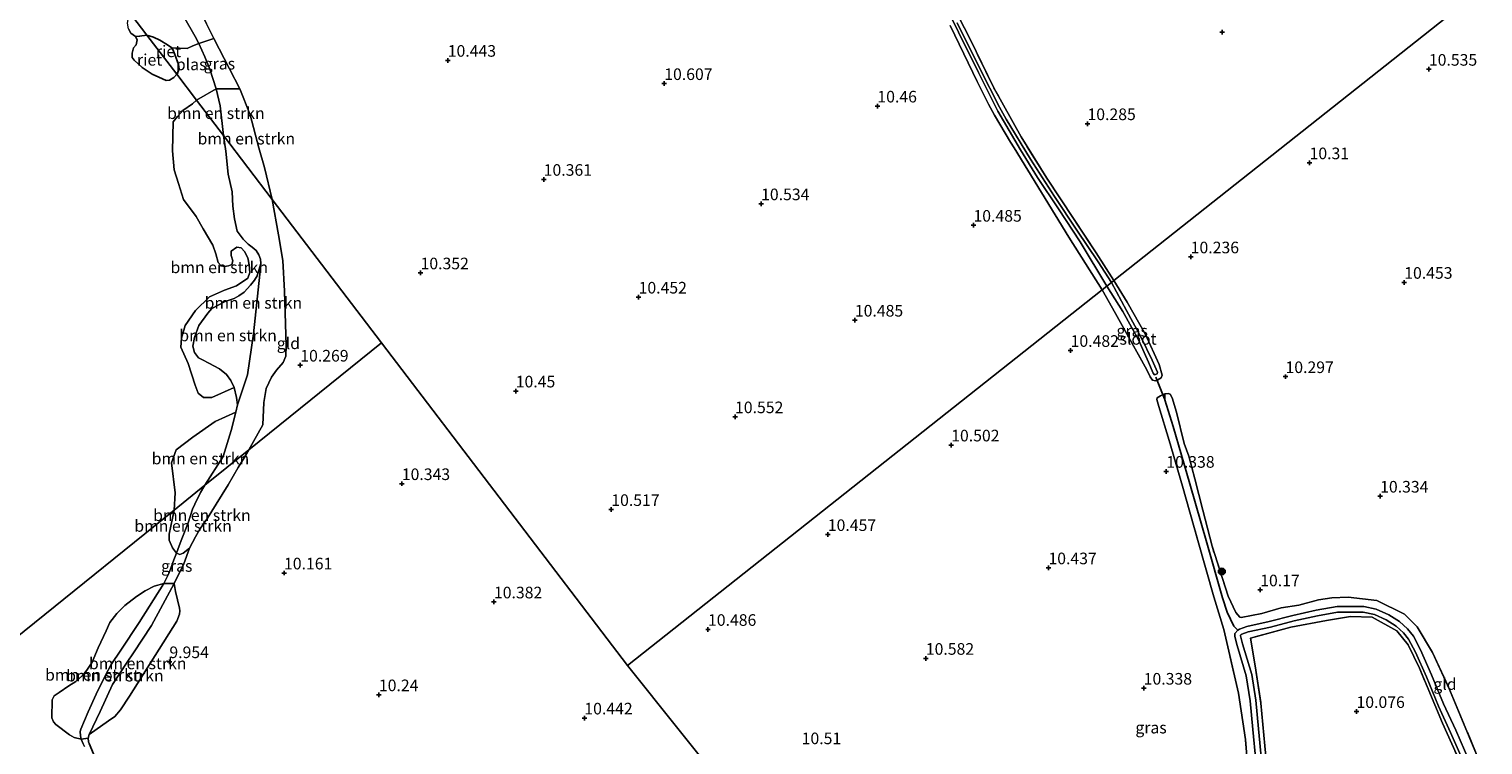
# Model space of a CAD drawing. Units: metres. Extents: x 189997 to 200006, y 437498 to 443753.
# Drawn here: x 193789 to 194102, y 437926 to 438080 of the extents above; entities that cross this region are included whole.
import ezdxf
from ezdxf.enums import TextEntityAlignment as Align

# ---------------------------------------------------------------- set-up
doc = ezdxf.new("R2010")
doc.units = ezdxf.units.M
doc.linetypes.add('IE-TERREINAFSCHEIDING', pattern=[10, 8, -2])
doc.layers.get('0').update_dxf_attribs({"lineweight": 25})
for name, color, linetype, lineweight in [('B-ME-GR-BOMENSTRUIKEN-GV-B6', 93, 'Continuous', 18), ('B-ME-GR-BOOM-S-B1', 93, 'Continuous', 18), ('B-ME-GW-KRUINLIJN-L-B1', 93, 'Continuous', 18), ('B-ME-GW-TEENLIJN-L-B1', 93, 'Continuous', 18), ('B-ME-IE-GRASLAND-GV-B6', 93, 'Continuous', 18), ('B-ME-IE-GRONDWERKLIJN-GROND_INGERICHT-GV-B6', 253, 'Continuous', 18), ('B-ME-IE-HULPGEOMETRIE-L-B1', 53, 'Continuous', 18), ('B-ME-IE-TERREINAFSCHEIDING-RASTERHEKWERK-L-B1', 8, 'IE-TERREINAFSCHEIDING', 18), ('B-ME-OG-WATER-GV-B6', 153, 'Continuous', 18)]:
    doc.layers.add(name, color=color, linetype=linetype, lineweight=lineweight)
for name, color, linetype in [('B-ME-GW-HOOGTEPUNT-S-B1', 10, 'Continuous'), ('B-ME-GW-INSTEEKWATERGANG-L-B1', 10, 'Continuous'), ('B-ME-GW-WATERGANG-GREPPEL-L-B1', 10, 'Continuous'), ('B-ME-IE-RIET-GV-B6', 10, 'Continuous'), ('B-ME-KW-DUIKER-L-B1', 10, 'Continuous')]:
    doc.layers.add(name, color=color, linetype=linetype)
doc.styles.add('NLCS-ISO', font='NLCS-ISO.TTF')

# ---------------------------------------------------------------- blocks, each defined once
blk = doc.blocks.new('hoogtepunt')
for p, q in [((-0.5, 0), (0.5, 0)), ((0, 0.5), (0, -0.5))]:
    blk.add_line(p, q)
blk = doc.blocks.new('boom')
h = blk.add_hatch(color=256)
edge = h.paths.add_edge_path()
edge.add_arc((0, 0), 0.75, 0, 360)
blk.add_circle((0, 0), 0.75)

msp = doc.modelspace()

# ---------------------------------------------------------------- linework, layer by layer
at = {"layer": 'B-ME-GR-BOMENSTRUIKEN-GV-B6'}
for points in [[(193828.372, 438077.787, 9.945), (193825.149, 438076.704, 9.275), (193824.332, 438078.197, 9.275), (193816.786, 438091.399, 9.275), (193813.482, 438096.961, 9.275), (193816.716, 438099.956, 10.021), (193818.522, 438097.17, 9.965), (193822.043, 438091.04, 9.943), (193824.488, 438085.96, 9.849), (193826.82, 438080.93, 9.926), (193828.372, 438077.787, 9.945)], [(193825.149, 438076.704, 9.275), (193823.841, 438076.205, 9.275), (193822.602, 438075.62, 9.275), (193819.315, 438075.789, 9.275), (193818.357, 438076.435, 9.275), (193816.764, 438077.419, 9.275), (193815.373, 438078.069, 9.275), (193813.924, 438078.527, 9.275), (193805.37, 438089.749, 9.275), (193810.197, 438093.99, 9.275), (193813.482, 438096.961, 9.275), (193816.786, 438091.399, 9.275), (193824.332, 438078.197, 9.275), (193825.149, 438076.704, 9.275)], [(193813.924, 438078.527, 9.275), (193812.38, 438078.261, 9.275), (193811.471, 438078.185, 9.275), (193810.469, 438078.914, 9.275), (193809.97, 438079.852, 9.275), (193809.793, 438081.055, 9.275), (193810.027, 438082.661, 9.275), (193809.246, 438084.495, 9.275), (193808.691, 438084.971, 9.275), (193807.58, 438085.236, 9.275), (193806.193, 438086.189, 9.275), (193805.07, 438087.559, 9.275), (193805.055, 438088.894, 9.275), (193805.37, 438089.749, 9.275), (193813.924, 438078.527, 9.275)], [(193830.441, 438056.859, 9.275), (193830.942, 438053.494, 9.275), (193831.489, 438048.538, 9.275), (193832.301, 438044.744, 9.275), (193832.443, 438041.685, 9.275), (193832.835, 438038.898, 9.275), (193833.388, 438036.244, 9.275), (193834.665, 438034.52, 9.275), (193835.787, 438033.48, 9.275), (193836.652, 438032.837, 9.275), (193837.469, 438032.088, 9.275), (193838.043, 438031.139, 9.275), (193838.396, 438030.213, 9.275), (193838.489, 438029.276, 9.275), (193837.671, 438026.646, 9.275), (193837.167, 438025.691, 9.275), (193836.279, 438024.625, 9.275), (193834.897, 438023.086, 9.275), (193833.744, 438022.345, 9.275), (193832.753, 438021.736, 9.275), (193830.788, 438021.074, 9.275), (193827.958, 438019.568, 9.275), (193827.044, 438018.616, 9.275), (193825.103, 438015.942, 9.275), (193824.176, 438013.354, 9.275), (193823.878, 438011.484, 9.275), (193824.23, 438010.146, 9.275), (193825.045, 438008.985, 9.275), (193825.893, 438008.529, 9.275), (193827.276, 438007.833, 9.275), (193829.607, 438006.559, 9.275), (193831.127, 438005.366, 9.275), (193832.002, 438004.05, 9.275), (193832.714, 438002.602, 9.275), (193827.905, 438000.4, 9.275), (193826.125, 438000.44, 9.275), (193824.982, 438001.377, 9.275), (193824.329, 438003.089, 9.275), (193822.871, 438007.764, 9.275), (193821.231, 438011.25, 9.275), (193821.368, 438013.237, 9.275), (193822.177, 438015.967, 9.275), (193824.429, 438019.166, 9.275), (193827.403, 438022.144, 9.275), (193830.633, 438023.572, 9.275), (193833.255, 438024.502, 9.275), (193835.721, 438026.117, 9.275), (193836.107, 438027.38, 9.275), (193836.007, 438028.99, 9.275), (193835.711, 438030.507, 9.275), (193834.951, 438031.848, 9.275), (193834.254, 438032.698, 9.275), (193833.297, 438032.793, 9.275), (193832.097, 438031.945, 9.275), (193832.116, 438031.013, 9.275), (193832.448, 438029.864, 9.275), (193832.261, 438029.102, 9.275), (193831.561, 438028.799, 9.275), (193830.688, 438028.625, 9.275), (193829.925, 438028.813, 9.275), (193829.328, 438029.542, 9.275), (193828.777, 438031.346, 9.275), (193828.126, 438033.23, 9.275), (193826.058, 438036.785, 9.275), (193824.578, 438039.413, 9.275), (193821.834, 438043.092, 9.275), (193820.768, 438046.53, 9.275), (193819.805, 438049.514, 9.275), (193819.465, 438053.546, 9.275), (193819.571, 438059.83, 9.275), (193820.526, 438060.973, 9.275), (193821.718, 438062.265, 9.275), (193823.741, 438063.697, 9.275), (193824.608, 438064.51, 9.275), (193830.441, 438056.859, 9.275)], [(193830.441, 438056.859, 9.275), (193824.608, 438064.51, 9.275), (193828.852, 438066.924, 9.275), (193829.699, 438063.274, 9.275), (193830.441, 438056.859, 9.275)], [(193840.918, 438043.115, 10.142), (193830.441, 438056.859, 9.275), (193829.699, 438063.274, 9.275), (193828.852, 438066.924, 9.275), (193834.002, 438066.925, 9.926), (193836.202, 438061.358, 9.937), (193838.048, 438054.214, 9.954), (193839.282, 438050.002, 9.976), (193840.918, 438043.115, 10.142)], [(193840.918, 438043.115, 10.142), (193842.302, 438035.465, 10.152), (193843.218, 438029.939, 10.124), (193843.589, 438023.303, 10.221), (193843.937, 438011.6, 10.298), (193843.918, 438009.337, 10.298), (193843.301, 438007.957, 10.288), (193841.902, 438006.311, 10.288), (193840.788, 438004.775, 10.288), (193839.655, 438002.348, 10.288), (193839.148, 437999.31, 10.288), (193838.947, 437994.525, 10.24), (193835.908, 437989.129, 10.129), (193826.442, 437981.502, 9.275), (193830.386, 437987.698, 9.275), (193832.137, 437993.307, 9.275), (193833.101, 437997.235, 9.275), (193833.495, 437998.838, 9.275), (193835.616, 438005.314, 9.472), (193836.897, 438014.154, 9.426), (193838.256, 438027.024, 9.358), (193838.489, 438029.276, 9.275), (193838.396, 438030.213, 9.275), (193838.043, 438031.139, 9.275), (193837.469, 438032.088, 9.275), (193836.652, 438032.837, 9.275), (193835.787, 438033.48, 9.275), (193834.665, 438034.52, 9.275), (193833.388, 438036.244, 9.275), (193832.835, 438038.898, 9.275), (193832.443, 438041.685, 9.275), (193832.301, 438044.744, 9.275), (193831.489, 438048.538, 9.275), (193830.942, 438053.494, 9.275), (193830.441, 438056.859, 9.275), (193840.918, 438043.115, 10.142)], [(193833.495, 437998.838, 9.275), (193833.28, 438000.423, 9.275), (193832.714, 438002.602, 9.275), (193832.002, 438004.05, 9.275), (193831.127, 438005.366, 9.275), (193829.607, 438006.559, 9.275), (193827.276, 438007.833, 9.275), (193825.893, 438008.529, 9.275), (193825.045, 438008.985, 9.275), (193824.23, 438010.146, 9.275), (193823.878, 438011.484, 9.275), (193824.176, 438013.354, 9.275), (193825.103, 438015.942, 9.275), (193827.044, 438018.616, 9.275), (193827.958, 438019.568, 9.275), (193830.788, 438021.074, 9.275), (193832.753, 438021.736, 9.275), (193833.744, 438022.345, 9.275), (193834.897, 438023.086, 9.275), (193836.279, 438024.625, 9.275), (193837.167, 438025.691, 9.275), (193837.671, 438026.646, 9.275), (193838.489, 438029.276, 9.275), (193838.256, 438027.024, 9.358), (193836.897, 438014.154, 9.426), (193835.616, 438005.314, 9.472), (193833.495, 437998.838, 9.275)], [(193826.442, 437981.502, 9.275), (193819.797, 437976.148, 9.275), (193820.004, 437979.849, 9.275), (193819.245, 437986.365, 9.275), (193820.218, 437989.104, 9.275), (193823.87, 437991.9, 9.275), (193828.681, 437995.279, 9.275), (193833.101, 437997.235, 9.275), (193832.137, 437993.307, 9.275), (193830.386, 437987.698, 9.275), (193826.442, 437981.502, 9.275)], [(193823.143, 437967.92, 9.947), (193821.743, 437966.851, 9.766), (193821.038, 437966.587, 9.566), (193820.357, 437966.901, 9.275), (193820.895, 437968.421, 9.275), (193821.445, 437969.925, 9.275), (193822.87, 437973.406, 9.275), (193823.766, 437976.319, 9.275), (193824.259, 437977.423, 9.275), (193825.499, 437979.909, 9.275), (193826.442, 437981.502, 9.275), (193835.908, 437989.129, 10.129), (193834.874, 437987.405, 10.116), (193833.633, 437985.338, 10.1), (193831.469, 437981.602, 10.072), (193828.902, 437977.399, 10.017), (193826.976, 437974.423, 10.028), (193825.349, 437972.044, 10.022), (193824.391, 437970.419, 9.923), (193823.143, 437967.92, 9.947)], [(193820.357, 437966.901, 9.275), (193819.446, 437968.028, 9.275), (193818.76, 437969.664, 9.275), (193818.746, 437970.994, 9.275), (193819.797, 437976.148, 9.275), (193826.442, 437981.502, 9.275), (193825.499, 437979.909, 9.275), (193824.259, 437977.423, 9.275), (193823.766, 437976.319, 9.275), (193822.87, 437973.406, 9.275), (193821.445, 437969.925, 9.275), (193820.895, 437968.421, 9.275), (193820.357, 437966.901, 9.275)], [(193799.787, 437926.793, 9.275), (193798.264, 437927.111, 9.275), (193797.235, 437927.687, 9.275), (193794.284, 437929.947, 9.275), (193793.802, 437930.543, 9.275), (193793.422, 437931.362, 9.275), (193793.524, 437935.244, 9.275), (193793.93, 437936.135, 9.275), (193795.021, 437936.875, 9.275), (193797.117, 437938.287, 9.275), (193798.617, 437939.217, 9.275), (193800.081, 437940.54, 9.275), (193800.982, 437941.69, 9.275), (193802.171, 437943.354, 9.275), (193803.438, 437946.489, 9.275), (193805.148, 437950.122, 9.275), (193805.96, 437951.904, 9.275), (193807.49, 437953.843, 9.275), (193809.157, 437955.612, 9.275), (193811.695, 437957.521, 9.275), (193813.536, 437958.727, 9.275), (193815.515, 437959.762, 9.275), (193817.603, 437960.306, 9.275), (193812.306, 437951.949, 9.275), (193808.353, 437946.001, 9.275), (193806.266, 437942.903, 9.275), (193805.007, 437940.614, 9.275), (193803.044, 437936.487, 9.275), (193801.312, 437932.686, 9.275), (193799.699, 437928.912, 9.275), (193799.53, 437928.422, 9.275), (193799.663, 437927.47, 9.275), (193799.787, 437926.793, 9.275)], [(193819.788, 437960.301, 9.977), (193814.935, 437951.282, 10.006), (193811.048, 437945.374, 10.011), (193809.66, 437943.401, 10.033), (193806.518, 437938.592, 9.945), (193803.855, 437932.75, 9.951), (193801.481, 437927.78, 9.857), (193801.321, 437927.012, 9.846), (193799.787, 437926.793, 9.275), (193799.663, 437927.47, 9.275), (193799.53, 437928.422, 9.275), (193799.699, 437928.912, 9.275), (193801.312, 437932.686, 9.275), (193803.044, 437936.487, 9.275), (193805.007, 437940.614, 9.275), (193806.266, 437942.903, 9.275), (193808.353, 437946.001, 9.275), (193812.306, 437951.949, 9.275), (193817.603, 437960.306, 9.275), (193819.788, 437960.301, 9.977)], [(193801.481, 437927.78, 9.857), (193803.855, 437932.75, 9.951), (193806.518, 437938.592, 9.945), (193809.66, 437943.401, 10.033), (193811.048, 437945.374, 10.011), (193814.935, 437951.282, 10.006), (193819.788, 437960.301, 9.977), (193820.091, 437958.616, 9.953), (193820.948, 437955.011, 9.992), (193821.026, 437954.452, 9.987), (193820.946, 437953.703, 9.987), (193820.409, 437952.21, 9.982), (193810.182, 437936.042, 9.938), (193808.29, 437933.144, 9.919), (193807.064, 437931.655, 9.924), (193805.654, 437930.703, 9.987), (193801.481, 437927.78, 9.857)]]:
    msp.add_polyline3d(points, dxfattribs=at)
at = {"layer": 'B-ME-GW-INSTEEKWATERGANG-L-B1'}
msp.add_polyline3d([(193802.449, 437923.593, 9.873), (193801.504, 437925.823, 9.833)], dxfattribs=at)
at = {"layer": 'B-ME-GW-KRUINLIJN-L-B1'}
for p, q in [((193843.589, 438023.303, 10.221), (193843.218, 438029.939, 10.124)), ((193835.908, 437989.129, 10.129), (193838.947, 437994.525, 10.24))]:
    msp.add_line(p, q, dxfattribs=at)
for points in [[(193840.918, 438043.115, 10.142), (193839.282, 438050.002, 9.976), (193838.048, 438054.214, 9.954), (193836.202, 438061.358, 9.937), (193834.002, 438066.925, 9.926), (193831.721, 438071.281, 9.965), (193828.372, 438077.787, 9.945), (193826.82, 438080.93, 9.926), (193824.488, 438085.96, 9.849), (193822.043, 438091.04, 9.943), (193818.522, 438097.17, 9.965), (193816.716, 438099.956, 10.021), (193811.968, 438107.304, 10.135), (193810.274, 438109.944, 10.148), (193805.971, 438115.72, 10.092), (193802.861, 438119.253, 10.07), (193797.535, 438123.833, 10.009), (193795.338, 438125.466, 9.976), (193789.639, 438128.667, 9.932), (193781.351, 438133.477, 10.007), (193771.796, 438138.713, 10.065), (193766.076, 438141.297, 10.209)], [(193843.218, 438029.939, 10.124), (193842.302, 438035.465, 10.152), (193840.918, 438043.115, 10.142)], [(193838.947, 437994.525, 10.24), (193839.148, 437999.31, 10.288), (193839.655, 438002.348, 10.288), (193840.788, 438004.775, 10.288), (193841.902, 438006.311, 10.288), (193843.301, 438007.957, 10.288), (193843.918, 438009.337, 10.298), (193843.937, 438011.6, 10.298), (193843.589, 438023.303, 10.221)], [(193801.504, 437925.823, 9.833), (193801.351, 437926.184, 9.829), (193801.321, 437927.012, 9.846), (193801.481, 437927.78, 9.857), (193803.855, 437932.75, 9.951), (193806.518, 437938.592, 9.945), (193809.66, 437943.401, 10.033), (193811.048, 437945.374, 10.011), (193814.935, 437951.282, 10.006), (193819.788, 437960.301, 9.977), (193821.883, 437964.56, 9.984), (193823.143, 437967.92, 9.947), (193824.391, 437970.419, 9.923), (193825.349, 437972.044, 10.022), (193826.976, 437974.423, 10.028), (193828.902, 437977.399, 10.017), (193831.469, 437981.602, 10.072), (193833.633, 437985.338, 10.1), (193834.874, 437987.405, 10.116), (193835.908, 437989.129, 10.129)]]:
    msp.add_polyline3d(points, dxfattribs=at)
at = {"layer": 'B-ME-GW-TEENLIJN-L-B1'}
msp.add_polyline3d([(193838.489, 438029.276, 9.275), (193838.256, 438027.024, 9.358), (193836.897, 438014.154, 9.426), (193835.616, 438005.314, 9.472), (193833.495, 437998.838, 9.275)], dxfattribs=at)
at = {"layer": 'B-ME-GW-WATERGANG-GREPPEL-L-B1'}
msp.add_polyline3d([(194033.288, 437999.948, 9.964), (194035.14, 437994.197, 9.857), (194038.685, 437981.783, 9.709), (194042.377, 437969.104, 9.804), (194045.756, 437957.25, 9.756), (194046.73, 437954.181, 9.732), (194048.166, 437951.117, 9.346), (194049.053, 437950.307, 9.293)], dxfattribs=at)
at = {"layer": 'B-ME-IE-GRASLAND-GV-B6'}
for points in [[(193984.637, 438087.886, 9.923), (193988.82, 438079.139, 9.978), (193993.164, 438070.457, 9.945), (193997.342, 438062.14, 9.973), (194002.183, 438053.809, 9.918), (194005.886, 438047.838, 9.923), (194010.387, 438041.099, 10), (194015.089, 438033.953, 9.978), (194020.82, 438024.425, 9.978), (194019.805, 438023.621, 10.557), (194012.599, 438034.969, 10.508), (194000.819, 438054.237, 10.339), (194000.051, 438055.444, 10.342), (193996.61, 438061.278, 10.353), (193995.315, 438063.653, 10.386), (193992.893, 438068.544, 10.436), (193990.008, 438074.49, 10.431), (193987.016, 438080.561, 10.447)], [(193986.293, 438087.608, 10.238), (193991.357, 438077.652, 10.271), (193996.497, 438067.182, 10.227), (194002.33, 438056.578, 10.227), (194007.871, 438047.679, 10.243), (194013.622, 438038.959, 10.282), (194018.54, 438031.559, 10.238), (194022.339, 438025.627, 10.287), (194021.814, 438025.212, 9.978), (194018.935, 438029.635, 9.923), (194014.326, 438036.501, 9.962), (194009.551, 438043.732, 9.945), (194004.331, 438051.743, 9.874), (193999.125, 438060.417, 9.929), (193997.688, 438062.959, 9.962), (193993.473, 438071.318, 9.989), (193988.559, 438081.182, 9.995)], [(193834.002, 438066.925, 9.926), (193828.852, 438066.924, 9.275), (193827.508, 438071.176, 9.275), (193826.431, 438073.8, 9.275), (193825.149, 438076.704, 9.275), (193828.372, 438077.787, 9.945), (193831.721, 438071.281, 9.965), (193834.002, 438066.925, 9.926)], [(194029.411, 438006.38, 10.391), (194022.679, 438018.505, 10.511), (194019.805, 438023.621, 10.557), (194020.82, 438024.425, 9.978), (194024.297, 438018.962, 9.901), (194027.636, 438012.836, 9.877), (194029.82, 438008.067, 9.853), (194030.803, 438005.628, 9.883), (194031.072, 438005.311, 9.895), (194031.33, 438005.375, 9.895), (194031.679, 438005.515, 9.883), (194031.751, 438005.889, 9.889), (194030.569, 438008.47, 9.824), (194028.185, 438013.381, 9.818), (194025.032, 438019.197, 9.782), (194021.814, 438025.212, 9.978), (194022.339, 438025.627, 10.287), (194025.219, 438020.949, 10.213), (194029.166, 438014.016, 10.255), (194032.098, 438007.543, 10.237), (194032.753, 438005.215, 10.272), (194032.538, 438004.643, 10.267), (194031.828, 438004.195, 10.272), (194031.305, 438003.984, 10.296), (194030.687, 438004.16, 10.314), (194030.155, 438004.878, 10.344), (194029.411, 438006.38, 10.391)], [(194051.375, 437918.702, 10.412), (194050.683, 437926.68, 10.465), (194049.206, 437936.665, 10.478), (194046.059, 437950.45, 10.457), (194043.847, 437957.496, 10.44), (194040.404, 437969.608, 10.369), (194037.14, 437981.326, 10.345), (194034.229, 437991.163, 10.428), (194031.998, 437998.46, 10.488), (194031.617, 438000.007, 10.44), (194031.689, 438000.38, 10.428), (194032.354, 438000.789, 10.369), (194033.315, 438001.217, 10.363), (194033.288, 437999.948, 9.964)], [(194098.859, 437922.258, 9.293), (194096.006, 437928.713, 9.293), (194093.385, 437934.368, 9.293), (194090.804, 437940.678, 9.293), (194088.431, 437946.059, 9.293), (194086.868, 437948.983, 9.293), (194085.614, 437950.54, 9.293), (194083.895, 437952.138, 9.293), (194081.59, 437953.596, 9.293), (194078.885, 437954.789, 9.293), (194076.164, 437955.353, 9.293), (194073.821, 437955.4, 9.293), (194070.428, 437955.375, 9.293), (194065.958, 437954.585, 9.293), (194060.903, 437953.463, 9.293), (194055.778, 437952.139, 9.293), (194050.955, 437951.054, 9.293), (194049.381, 437950.514, 9.293), (194049.053, 437950.307, 9.293), (194048.166, 437951.117, 9.346), (194046.73, 437954.181, 9.732), (194045.756, 437957.25, 9.756), (194042.377, 437969.104, 9.804), (194038.685, 437981.783, 9.709), (194035.14, 437994.197, 9.857), (194033.288, 437999.948, 9.964), (194033.315, 438001.217, 10.363), (194034.037, 438001.285, 10.369), (194034.487, 438001.122, 10.369), (194034.889, 438000.374, 10.369), (194035.818, 437997.267, 10.321), (194037.459, 437990.481, 10.446), (194038.459, 437987.747, 10.375), (194039.793, 437982.88, 10.185), (194041.524, 437976.171, 10.381), (194043.503, 437968.347, 10.268), (194046.971, 437957.581, 10.357), (194048.625, 437954.078, 10.399), (194049.471, 437953.084, 10.434), (194049.76, 437953.018, 10.428), (194054.206, 437953.838, 10.393), (194058.389, 437955.058, 10.262), (194062.184, 437955.636, 10.072), (194066.406, 437956.81, 9.953), (194069.305, 437957.25, 10.084), (194072.829, 437957.406, 10.113), (194079.014, 437956.678, 10.219), (194084.938, 437953.758, 10.26), (194087.686, 437950.968, 10.223), (194090.962, 437945.449, 10.141), (194094.676, 437937.497, 10.219), (194101.197, 437921.793, 9.99)], [(194033.288, 437999.948, 9.964), (194035.14, 437994.197, 9.857), (194038.685, 437981.783, 9.709), (194042.377, 437969.104, 9.804), (194045.756, 437957.25, 9.756), (194046.73, 437954.181, 9.732), (194048.166, 437951.117, 9.346), (194049.053, 437950.307, 9.293), (194048.366, 437949.564, 9.293), (194048.381, 437948.885, 9.293), (194048.892, 437946.965, 9.293), (194050.873, 437940.462, 9.293), (194051.687, 437935.038, 9.293), (194052.272, 437928.905, 9.293), (194052.912, 437922.088, 9.293)], [(193819.788, 437960.301, 9.977), (193817.603, 437960.306, 9.275), (193818.692, 437962.489, 9.275), (193819.11, 437963.648, 9.275), (193819.759, 437965.455, 9.275), (193820.357, 437966.901, 9.275), (193821.038, 437966.587, 9.566), (193821.743, 437966.851, 9.766), (193823.143, 437967.92, 9.947), (193821.883, 437964.56, 9.984), (193819.788, 437960.301, 9.977)], [(194054.123, 437922.172, 9.293), (194053.48, 437929.019, 9.293), (194052.892, 437935.186, 9.293), (194052.06, 437940.73, 9.293), (194050.059, 437947.298, 9.293), (194049.591, 437949.057, 9.293), (194049.588, 437949.183, 9.293), (194049.757, 437949.316, 9.293), (194049.909, 437949.412, 9.293), (194051.286, 437949.885, 9.293), (194056.063, 437950.959, 9.293), (194061.186, 437952.283, 9.293), (194066.195, 437953.395, 9.293), (194070.539, 437954.162, 9.293), (194073.813, 437954.186, 9.293), (194076.028, 437954.142, 9.293), (194078.513, 437953.627, 9.293), (194081.018, 437952.522, 9.293), (194083.151, 437951.173, 9.293), (194084.724, 437949.711, 9.293), (194085.851, 437948.31, 9.293), (194087.339, 437945.527, 9.293), (194089.687, 437940.203, 9.293), (194092.272, 437933.883, 9.293), (194094.9, 437928.213, 9.293), (194097.751, 437921.762, 9.293)], [(194099.178, 437916.85, 9.945), (194093.132, 437930.237, 9.978), (194088.161, 437942.108, 10.023), (194085.733, 437947.143, 10.076), (194083.315, 437950.137, 10.096), (194077.984, 437953.061, 10.014), (194073.321, 437953.201, 10.006), (194068.157, 437952.374, 9.941), (194060.489, 437950.903, 10.113), (194051.739, 437948.539, 10.195), (194052.804, 437942.566, 10.174), (194054.012, 437934.563, 10.15), (194055.284, 437920.762, 9.978)], [(193800.512, 437925.217, 9.275), (193800.186, 437925.774, 9.275), (193799.787, 437926.793, 9.275), (193801.321, 437927.012, 9.846), (193801.351, 437926.184, 9.829), (193801.504, 437925.823, 9.833)], [(193801.504, 437925.823, 9.833), (193802.449, 437923.593, 9.873)]]:
    msp.add_polyline3d(points, dxfattribs=at)
at = {"layer": 'B-ME-IE-GRONDWERKLIJN-GROND_INGERICHT-GV-B6'}
for points in [[(193992.308, 437849.029, 10.518), (193917.512, 437942.633, 10.494), (194019.805, 438023.621, 10.557), (194022.679, 438018.505, 10.511), (194029.411, 438006.38, 10.391), (194030.155, 438004.878, 10.344), (194030.687, 438004.16, 10.314), (194031.305, 438003.984, 10.296), (194031.828, 438004.195, 10.272), (194032.538, 438004.643, 10.267), (194032.753, 438005.215, 10.272), (194032.098, 438007.543, 10.237), (194029.166, 438014.016, 10.255), (194025.219, 438020.949, 10.213), (194022.339, 438025.627, 10.287), (194181.957, 438152.001, 10.766)], [(194181.957, 438152.001, 10.766), (194022.339, 438025.627, 10.287), (194018.54, 438031.559, 10.238), (194013.622, 438038.959, 10.282), (194007.871, 438047.679, 10.243), (194002.33, 438056.578, 10.227), (193996.497, 438067.182, 10.227), (193991.357, 438077.652, 10.271), (193986.293, 438087.608, 10.238)], [(193987.016, 438080.561, 10.447), (193990.008, 438074.49, 10.431), (193992.893, 438068.544, 10.436), (193995.315, 438063.653, 10.386), (193996.61, 438061.278, 10.353), (194000.051, 438055.444, 10.342), (194000.819, 438054.237, 10.339), (194012.599, 438034.969, 10.508), (194019.805, 438023.621, 10.557), (193917.512, 437942.633, 10.494), (193864.505, 438012.171, 10.267), (193840.918, 438043.115, 10.142), (193839.282, 438050.002, 9.976), (193838.048, 438054.214, 9.954), (193836.202, 438061.358, 9.937), (193834.002, 438066.925, 9.926), (193831.721, 438071.281, 9.965), (193828.372, 438077.787, 9.945), (193826.82, 438080.93, 9.926)], [(193864.505, 438012.171, 10.267), (193835.908, 437989.129, 10.129), (193838.947, 437994.525, 10.24), (193839.148, 437999.31, 10.288), (193839.655, 438002.348, 10.288), (193840.788, 438004.775, 10.288), (193841.902, 438006.311, 10.288), (193843.301, 438007.957, 10.288), (193843.918, 438009.337, 10.298), (193843.937, 438011.6, 10.298), (193843.589, 438023.303, 10.221), (193843.218, 438029.939, 10.124), (193842.302, 438035.465, 10.152), (193840.918, 438043.115, 10.142), (193864.505, 438012.171, 10.267)], [(193802.449, 437923.593, 9.873), (193801.504, 437925.823, 9.833), (193801.351, 437926.184, 9.829), (193801.321, 437927.012, 9.846), (193801.481, 437927.78, 9.857), (193805.654, 437930.703, 9.987), (193807.064, 437931.655, 9.924), (193808.29, 437933.144, 9.919), (193810.182, 437936.042, 9.938), (193820.409, 437952.21, 9.982), (193820.946, 437953.703, 9.987), (193821.026, 437954.452, 9.987), (193820.948, 437955.011, 9.992), (193820.091, 437958.616, 9.953), (193819.788, 437960.301, 9.977), (193821.883, 437964.56, 9.984), (193823.143, 437967.92, 9.947), (193824.391, 437970.419, 9.923), (193825.349, 437972.044, 10.022), (193826.976, 437974.423, 10.028), (193828.902, 437977.399, 10.017), (193831.469, 437981.602, 10.072), (193833.633, 437985.338, 10.1), (193834.874, 437987.405, 10.116), (193835.908, 437989.129, 10.129), (193864.505, 438012.171, 10.267), (193917.512, 437942.633, 10.494)], [(194069.305, 437957.25, 10.084), (194066.406, 437956.81, 9.953), (194062.184, 437955.636, 10.072), (194058.389, 437955.058, 10.262), (194054.206, 437953.838, 10.393), (194049.76, 437953.018, 10.428), (194049.471, 437953.084, 10.434), (194048.625, 437954.078, 10.399), (194046.971, 437957.581, 10.357), (194043.503, 437968.347, 10.268), (194041.524, 437976.171, 10.381), (194039.793, 437982.88, 10.185), (194038.459, 437987.747, 10.375), (194037.459, 437990.481, 10.446), (194035.818, 437997.267, 10.321), (194034.889, 438000.374, 10.369), (194034.487, 438001.122, 10.369), (194034.037, 438001.285, 10.369), (194033.315, 438001.217, 10.363), (194032.354, 438000.789, 10.369), (194031.689, 438000.38, 10.428), (194031.617, 438000.007, 10.44), (194031.998, 437998.46, 10.488), (194034.229, 437991.163, 10.428), (194037.14, 437981.326, 10.345), (194040.404, 437969.608, 10.369), (194043.847, 437957.496, 10.44), (194046.059, 437950.45, 10.457), (194049.206, 437936.665, 10.478), (194050.683, 437926.68, 10.465), (194051.375, 437918.702, 10.412)], [(194105.024, 437913.104, 10.141), (194101.197, 437921.793, 9.99), (194094.676, 437937.497, 10.219), (194090.962, 437945.449, 10.141), (194087.686, 437950.968, 10.223), (194084.938, 437953.758, 10.26), (194079.014, 437956.678, 10.219), (194072.829, 437957.406, 10.113), (194069.305, 437957.25, 10.084)], [(194055.284, 437920.762, 9.978), (194054.012, 437934.563, 10.15), (194052.804, 437942.566, 10.174), (194051.739, 437948.539, 10.195), (194060.489, 437950.903, 10.113), (194068.157, 437952.374, 9.941), (194073.321, 437953.201, 10.006), (194077.984, 437953.061, 10.014), (194083.315, 437950.137, 10.096), (194085.733, 437947.143, 10.076), (194088.161, 437942.108, 10.023), (194093.132, 437930.237, 9.978), (194099.178, 437916.85, 9.945)], [(193917.512, 437942.633, 10.494), (193992.308, 437849.029, 10.518)]]:
    msp.add_polyline3d(points, dxfattribs=at)
at = {"layer": 'B-ME-IE-HULPGEOMETRIE-L-B1'}
for p, q in [((193864.505, 438012.171, 10.267), (193917.512, 437942.633, 10.494)), ((194033.288, 437999.948, 9.964), (194033.315, 438001.217, 10.363))]:
    msp.add_line(p, q, dxfattribs=at)
for points in [[(193917.512, 437942.633, 10.494), (194019.805, 438023.621, 10.557), (194020.82, 438024.425, 9.978), (194021.814, 438025.212, 9.978), (194022.339, 438025.627, 10.287), (194181.957, 438152.001, 10.766), (194182.585, 438152.498, 9.879), (194183.651, 438153.343, 9.879), (194184.859, 438154.299, 10.455), (194289.346, 438237.024, 11.262), (194290.389, 438237.85, 11.247), (194315.948, 438243.537, 14.122), (194362.031, 438251.561, 14.1), (194363.405, 438251.8, 13.62), (194363.724, 438251.855, 13.665), (194366.625, 438252.356, 13.652), (194366.962, 438252.415, 13.719), (194370.363, 438253.002, 13.67), (194380.736, 438254.794, 11.391), (194384.784, 438265.038, 11.147), (194393.652, 438297.95, 11.051)], [(193686.643, 438245.502, 10.206), (193689.481, 438241.779, 10.248), (193721.776, 438199.412, 9.981), (193724.013, 438196.478, 10.142), (193766.076, 438141.297, 10.209), (193778.012, 438125.639, 9.275), (193785.141, 438116.286, 9.275), (193805.37, 438089.749, 9.275), (193813.924, 438078.527, 9.275), (193820.36, 438070.083, 9.275), (193824.608, 438064.51, 9.275), (193830.441, 438056.859, 9.275), (193840.918, 438043.115, 10.142), (193864.505, 438012.171, 10.267)], [(193864.505, 438012.171, 10.267), (193835.908, 437989.129, 10.129), (193826.442, 437981.502, 9.275), (193819.797, 437976.148, 9.275), (193759.515, 437927.575, 9.275)], [(193917.512, 437942.633, 10.494), (193992.308, 437849.029, 10.518), (193993.422, 437847.742, 9.275), (193994.438, 437846.344, 9.275), (193995.031, 437845.596, 10.109), (194100.113, 437714.074, 10.2)]]:
    msp.add_polyline3d(points, dxfattribs=at)
at = {"layer": 'B-ME-IE-RIET-GV-B6'}
for points in [[(193820.36, 438070.083, 9.275), (193819.744, 438069.403, 9.275), (193818.832, 438068.79, 9.275), (193818.124, 438068.749, 9.275), (193816.529, 438069.463, 9.275), (193815.073, 438070.089, 9.275), (193812.923, 438071.561, 9.275), (193811.188, 438073.104, 9.275), (193810.766, 438073.701, 9.275), (193810.747, 438074.629, 9.275), (193811.084, 438075.78, 9.275), (193811.663, 438076.389, 9.275), (193811.845, 438077.482, 9.275), (193811.471, 438078.185, 9.275), (193812.38, 438078.261, 9.275), (193813.924, 438078.527, 9.275), (193820.36, 438070.083, 9.275)], [(193819.315, 438075.789, 9.275), (193819.553, 438075.412, 9.275), (193819.998, 438074.345, 9.275), (193820.766, 438072.184, 9.275), (193820.899, 438071.149, 9.275), (193820.36, 438070.083, 9.275), (193813.924, 438078.527, 9.275), (193815.373, 438078.069, 9.275), (193816.764, 438077.419, 9.275), (193818.357, 438076.435, 9.275), (193819.315, 438075.789, 9.275)]]:
    msp.add_polyline3d(points, dxfattribs=at)
at = {"layer": 'B-ME-IE-TERREINAFSCHEIDING-RASTERHEKWERK-L-B1'}
for points in [[(194022.339, 438025.627, 10.287), (194018.54, 438031.559, 10.238), (194013.622, 438038.959, 10.282), (194007.871, 438047.679, 10.243), (194002.33, 438056.578, 10.227), (193996.497, 438067.182, 10.227), (193991.357, 438077.652, 10.271), (193986.293, 438087.608, 10.238), (193980.471, 438101.263, 10.337), (193977.053, 438109.794, 10.331), (193974.526, 438116.767, 10.293), (193972.122, 438124.786, 10.425), (193970.437, 438132.981, 10.414), (193969.557, 438138.543, 10.552), (193969.483, 438148.917, 10.447), (193970.207, 438158.014, 10.469), (193970.49, 438163.039, 10.535), (193972.134, 438173.862, 10.508), (193973.76, 438184.453, 10.491), (193975.773, 438194.504, 10.618)], [(193987.016, 438080.561, 10.447), (193990.008, 438074.49, 10.431), (193992.893, 438068.544, 10.436), (193995.315, 438063.653, 10.386), (193996.61, 438061.278, 10.353), (194000.051, 438055.444, 10.342), (194000.819, 438054.237, 10.339)], [(194000.819, 438054.237, 10.339), (194012.599, 438034.969, 10.508), (194019.805, 438023.621, 10.557)], [(194019.805, 438023.621, 10.557), (194022.679, 438018.505, 10.511), (194029.411, 438006.38, 10.391)], [(194029.411, 438006.38, 10.391), (194030.155, 438004.878, 10.344), (194030.687, 438004.16, 10.314), (194031.305, 438003.984, 10.296), (194031.828, 438004.195, 10.272), (194032.538, 438004.643, 10.267), (194032.753, 438005.215, 10.272), (194032.098, 438007.543, 10.237), (194029.166, 438014.016, 10.255), (194025.219, 438020.949, 10.213), (194022.339, 438025.627, 10.287)], [(194069.305, 437957.25, 10.084), (194066.406, 437956.81, 9.953), (194062.184, 437955.636, 10.072), (194058.389, 437955.058, 10.262), (194054.206, 437953.838, 10.393), (194049.76, 437953.018, 10.428), (194049.471, 437953.084, 10.434), (194048.625, 437954.078, 10.399), (194046.971, 437957.581, 10.357), (194043.503, 437968.347, 10.268), (194041.524, 437976.171, 10.381), (194039.793, 437982.88, 10.185), (194038.459, 437987.747, 10.375), (194037.459, 437990.481, 10.446), (194035.818, 437997.267, 10.321), (194034.889, 438000.374, 10.369), (194034.487, 438001.122, 10.369), (194034.037, 438001.285, 10.369), (194033.315, 438001.217, 10.363), (194032.354, 438000.789, 10.369), (194031.689, 438000.38, 10.428), (194031.617, 438000.007, 10.44), (194031.998, 437998.46, 10.488), (194034.229, 437991.163, 10.428), (194037.14, 437981.326, 10.345), (194040.404, 437969.608, 10.369), (194043.847, 437957.496, 10.44), (194046.059, 437950.45, 10.457)], [(194069.305, 437957.25, 10.084), (194072.829, 437957.406, 10.113), (194079.014, 437956.678, 10.219), (194084.938, 437953.758, 10.26), (194087.686, 437950.968, 10.223), (194090.962, 437945.449, 10.141), (194094.676, 437937.497, 10.219), (194101.197, 437921.793, 9.99), (194105.024, 437913.104, 10.141)], [(194099.178, 437916.85, 9.945), (194093.132, 437930.237, 9.978), (194088.161, 437942.108, 10.023), (194085.733, 437947.143, 10.076), (194083.315, 437950.137, 10.096), (194077.984, 437953.061, 10.014), (194073.321, 437953.201, 10.006), (194068.157, 437952.374, 9.941), (194060.489, 437950.903, 10.113), (194051.739, 437948.539, 10.195), (194052.804, 437942.566, 10.174), (194054.012, 437934.563, 10.15), (194055.284, 437920.762, 9.978)], [(194021.303, 437869.067, 10.416), (194028.878, 437874.552, 10.412), (194032.805, 437877.562, 10.424), (194036.664, 437880.842, 10.42), (194040.69, 437885.085, 10.408), (194043.654, 437888.65, 10.396), (194046.58, 437892.79, 10.432), (194048.635, 437896.111, 10.396), (194050.144, 437899.836, 10.478), (194051.301, 437905.142, 10.42), (194051.569, 437910.283, 10.379), (194051.375, 437918.702, 10.412), (194050.683, 437926.68, 10.465), (194049.206, 437936.665, 10.478), (194046.059, 437950.45, 10.457)]]:
    msp.add_polyline3d(points, dxfattribs=at)
at = {"layer": 'B-ME-KW-DUIKER-L-B1'}
msp.add_line((194031.372, 438004.806, 10.031), (194033.229, 438000.148, 10.043), dxfattribs=at)
at = {"layer": 'B-ME-OG-WATER-GV-B6'}
for points in [[(194021.814, 438025.212, 9.978), (194020.82, 438024.425, 9.978), (194015.089, 438033.953, 9.978), (194010.387, 438041.099, 10), (194005.886, 438047.838, 9.923), (194002.183, 438053.809, 9.918), (193997.342, 438062.14, 9.973), (193993.164, 438070.457, 9.945), (193988.82, 438079.139, 9.978), (193984.637, 438087.886, 9.923)], [(193988.559, 438081.182, 9.995), (193993.473, 438071.318, 9.989), (193997.688, 438062.959, 9.962), (193999.125, 438060.417, 9.929), (194004.331, 438051.743, 9.874), (194009.551, 438043.732, 9.945), (194014.326, 438036.501, 9.962), (194018.935, 438029.635, 9.923), (194021.814, 438025.212, 9.978)], [(193809.97, 438079.852, 9.275), (193810.469, 438078.914, 9.275), (193811.471, 438078.185, 9.275), (193811.845, 438077.482, 9.275), (193811.663, 438076.389, 9.275), (193811.084, 438075.78, 9.275), (193810.747, 438074.629, 9.275), (193810.766, 438073.701, 9.275), (193811.188, 438073.104, 9.275), (193812.923, 438071.561, 9.275), (193815.073, 438070.089, 9.275), (193816.529, 438069.463, 9.275), (193818.124, 438068.749, 9.275), (193818.832, 438068.79, 9.275), (193819.744, 438069.403, 9.275), (193820.36, 438070.083, 9.275), (193824.608, 438064.51, 9.275), (193823.741, 438063.697, 9.275), (193821.718, 438062.265, 9.275), (193820.526, 438060.973, 9.275), (193819.571, 438059.83, 9.275), (193819.465, 438053.546, 9.275), (193819.805, 438049.514, 9.275), (193820.768, 438046.53, 9.275), (193821.834, 438043.092, 9.275), (193824.578, 438039.413, 9.275), (193826.058, 438036.785, 9.275), (193828.126, 438033.23, 9.275), (193828.777, 438031.346, 9.275), (193829.328, 438029.542, 9.275), (193829.925, 438028.813, 9.275), (193830.688, 438028.625, 9.275), (193831.561, 438028.799, 9.275), (193832.261, 438029.102, 9.275), (193832.448, 438029.864, 9.275), (193832.116, 438031.013, 9.275), (193832.097, 438031.945, 9.275), (193833.297, 438032.793, 9.275), (193834.254, 438032.698, 9.275), (193834.951, 438031.848, 9.275), (193835.711, 438030.507, 9.275), (193836.007, 438028.99, 9.275), (193836.107, 438027.38, 9.275), (193835.721, 438026.117, 9.275), (193833.255, 438024.502, 9.275), (193830.633, 438023.572, 9.275), (193827.403, 438022.144, 9.275), (193824.429, 438019.166, 9.275), (193822.177, 438015.967, 9.275), (193821.368, 438013.237, 9.275), (193821.231, 438011.25, 9.275), (193822.871, 438007.764, 9.275), (193824.329, 438003.089, 9.275), (193824.982, 438001.377, 9.275), (193826.125, 438000.44, 9.275), (193827.905, 438000.4, 9.275), (193832.714, 438002.602, 9.275), (193833.28, 438000.423, 9.275), (193833.495, 437998.838, 9.275), (193833.101, 437997.235, 9.275), (193828.681, 437995.279, 9.275), (193823.87, 437991.9, 9.275), (193820.218, 437989.104, 9.275), (193819.245, 437986.365, 9.275), (193820.004, 437979.849, 9.275), (193819.797, 437976.148, 9.275), (193759.515, 437927.575, 9.275)], [(193828.852, 438066.924, 9.275), (193824.608, 438064.51, 9.275), (193820.36, 438070.083, 9.275), (193820.899, 438071.149, 9.275), (193820.766, 438072.184, 9.275), (193819.998, 438074.345, 9.275), (193819.553, 438075.412, 9.275), (193819.315, 438075.789, 9.275), (193822.602, 438075.62, 9.275), (193823.841, 438076.205, 9.275), (193825.149, 438076.704, 9.275), (193826.431, 438073.8, 9.275), (193827.508, 438071.176, 9.275), (193828.852, 438066.924, 9.275)], [(194020.82, 438024.425, 9.978), (194021.814, 438025.212, 9.978), (194025.032, 438019.197, 9.782), (194028.185, 438013.381, 9.818), (194030.569, 438008.47, 9.824), (194031.751, 438005.889, 9.889), (194031.679, 438005.515, 9.883), (194031.33, 438005.375, 9.895), (194031.072, 438005.311, 9.895), (194030.803, 438005.628, 9.883), (194029.82, 438008.067, 9.853), (194027.636, 438012.836, 9.877), (194024.297, 438018.962, 9.901), (194020.82, 438024.425, 9.978)], [(193759.515, 437927.575, 9.275), (193819.797, 437976.148, 9.275), (193818.746, 437970.994, 9.275), (193818.76, 437969.664, 9.275), (193819.446, 437968.028, 9.275), (193820.357, 437966.901, 9.275)], [(193820.357, 437966.901, 9.275), (193819.759, 437965.455, 9.275), (193819.11, 437963.648, 9.275), (193818.692, 437962.489, 9.275), (193817.603, 437960.306, 9.275), (193815.515, 437959.762, 9.275), (193813.536, 437958.727, 9.275), (193811.695, 437957.521, 9.275), (193809.157, 437955.612, 9.275), (193807.49, 437953.843, 9.275), (193805.96, 437951.904, 9.275), (193805.148, 437950.122, 9.275), (193803.438, 437946.489, 9.275), (193802.171, 437943.354, 9.275), (193800.982, 437941.69, 9.275), (193800.081, 437940.54, 9.275), (193798.617, 437939.217, 9.275), (193797.117, 437938.287, 9.275), (193795.021, 437936.875, 9.275), (193793.93, 437936.135, 9.275), (193793.524, 437935.244, 9.275), (193793.422, 437931.362, 9.275), (193793.802, 437930.543, 9.275), (193794.284, 437929.947, 9.275), (193797.235, 437927.687, 9.275), (193798.264, 437927.111, 9.275), (193799.787, 437926.793, 9.275), (193800.186, 437925.774, 9.275), (193800.512, 437925.217, 9.275)], [(194052.912, 437922.088, 9.293), (194052.272, 437928.905, 9.293), (194051.687, 437935.038, 9.293), (194050.873, 437940.462, 9.293), (194048.892, 437946.965, 9.293), (194048.381, 437948.885, 9.293), (194048.366, 437949.564, 9.293), (194049.053, 437950.307, 9.293), (194049.381, 437950.514, 9.293), (194050.955, 437951.054, 9.293), (194055.778, 437952.139, 9.293), (194060.903, 437953.463, 9.293), (194065.958, 437954.585, 9.293), (194070.428, 437955.375, 9.293), (194073.821, 437955.4, 9.293), (194076.164, 437955.353, 9.293), (194078.885, 437954.789, 9.293), (194081.59, 437953.596, 9.293), (194083.895, 437952.138, 9.293), (194085.614, 437950.54, 9.293), (194086.868, 437948.983, 9.293), (194088.431, 437946.059, 9.293), (194090.804, 437940.678, 9.293), (194093.385, 437934.368, 9.293), (194096.006, 437928.713, 9.293), (194098.859, 437922.258, 9.293)], [(194097.751, 437921.762, 9.293), (194094.9, 437928.213, 9.293), (194092.272, 437933.883, 9.293), (194089.687, 437940.203, 9.293), (194087.339, 437945.527, 9.293), (194085.851, 437948.31, 9.293), (194084.724, 437949.711, 9.293), (194083.151, 437951.173, 9.293), (194081.018, 437952.522, 9.293), (194078.513, 437953.627, 9.293), (194076.028, 437954.142, 9.293), (194073.813, 437954.186, 9.293), (194070.539, 437954.162, 9.293), (194066.195, 437953.395, 9.293), (194061.186, 437952.283, 9.293), (194056.063, 437950.959, 9.293), (194051.286, 437949.885, 9.293), (194049.909, 437949.412, 9.293), (194049.757, 437949.316, 9.293), (194049.588, 437949.183, 9.293), (194049.591, 437949.057, 9.293), (194050.059, 437947.298, 9.293), (194052.06, 437940.73, 9.293), (194052.892, 437935.186, 9.293), (194053.48, 437929.019, 9.293), (194054.123, 437922.172, 9.293)]]:
    msp.add_polyline3d(points, dxfattribs=at)

# ---------------------------------------------------------------- block references
at = {"layer": 'B-ME-GR-BOOM-S-B1', "rotation": 90}
msp.add_blockref('boom', (194045.593, 437962.924, 10.113), dxfattribs=at)
at = {"layer": 'B-ME-GW-HOOGTEPUNT-S-B1', "rotation": 90}
for p in [(194045.643, 438079.178, 10.148), (194045.643, 438079.178, 10.148), (193878.78, 438073.074, 10.443), (193878.78, 438073.074, 10.443), (194090.217, 438071.144, 10.535), (194090.217, 438071.144, 10.535), (193925.43, 438068.059, 10.607), (193925.43, 438068.059, 10.607), (193971.369, 438063.219, 10.46), (193971.369, 438063.219, 10.46), (194016.644, 438059.417, 10.285), (194016.644, 438059.417, 10.285), (194064.504, 438050.99, 10.31), (194064.504, 438050.99, 10.31), (193899.456, 438047.42, 10.361), (193899.456, 438047.42, 10.361), (193946.307, 438042.155, 10.534), (193946.307, 438042.155, 10.534), (193992.073, 438037.529, 10.485), (193992.073, 438037.529, 10.485), (194038.889, 438030.711, 10.236), (194038.889, 438030.711, 10.236), (193872.916, 438027.266, 10.352), (193872.916, 438027.266, 10.352), (194084.9, 438025.228, 10.453), (194084.9, 438025.228, 10.453), (193919.907, 438022.045, 10.452), (193919.907, 438022.045, 10.452), (193966.513, 438017.083, 10.485), (193966.513, 438017.083, 10.485), (194013.006, 438010.553, 10.482), (194013.006, 438010.553, 10.482), (193846.994, 438007.386, 10.269), (193846.994, 438007.386, 10.269), (194059.319, 438004.907, 10.297), (194059.319, 438004.907, 10.297), (193893.432, 438001.811, 10.45), (193893.432, 438001.811, 10.45), (193940.688, 437996.259, 10.552), (193940.688, 437996.259, 10.552), (193987.27, 437990.177, 10.502), (193987.27, 437990.177, 10.502), (194033.631, 437984.502, 10.338), (194033.631, 437984.502, 10.338), (193868.878, 437981.846, 10.343), (193868.878, 437981.846, 10.343), (194079.71, 437979.151, 10.334), (194079.71, 437979.151, 10.334), (193914.02, 437976.265, 10.517), (193914.02, 437976.265, 10.517), (193960.684, 437970.875, 10.457), (193960.684, 437970.875, 10.457), (194008.231, 437963.702, 10.437), (194008.231, 437963.702, 10.437), (193843.493, 437962.595, 10.161), (193843.493, 437962.595, 10.161), (194053.862, 437958.949, 10.17), (194053.862, 437958.949, 10.17), (193888.736, 437956.352, 10.382), (193888.736, 437956.352, 10.382), (193934.861, 437950.43, 10.486), (193934.861, 437950.43, 10.486), (193818.792, 437943.477, 9.954), (193818.792, 437943.477, 9.954), (193981.805, 437944.197, 10.582), (193981.805, 437944.197, 10.582), (193863.94, 437936.346, 10.24), (193863.94, 437936.346, 10.24), (194028.764, 437937.766, 10.338), (194028.764, 437937.766, 10.338), (194074.617, 437932.734, 10.076), (194074.617, 437932.734, 10.076), (193908.217, 437931.342, 10.442), (193908.217, 437931.342, 10.442)]:
    msp.add_blockref('hoogtepunt', p, dxfattribs=at)

# ---------------------------------------------------------------- texts
at = {"layer": 'B-ME-GR-BOMENSTRUIKEN-GV-B6', "ltscale": 0.2, "style": 'NLCS-ISO'}
for p in [(193828.8082, 438061.6852), (193835.3736, 438056.1984), (193829.5452, 438028.4638), (193836.8922, 438020.8143), (193831.44, 438013.7816), (193825.4839, 437987.2626), (193825.8051, 437975.0422), (193821.7415, 437972.7339), (193802.5075, 437940.6457), (193811.9633, 437943.1056), (193807.0482, 437940.4668)]:
    msp.add_text('bmn en strkn', height=2.5, dxfattribs=at).set_placement(p, align=Align.MIDDLE_CENTER)
at = {"layer": 'B-ME-GW-HOOGTEPUNT-S-B1', "ltscale": 0.2, "style": 'NLCS-ISO'}
for s, p in [('10.443', (193878.78, 438073.074, 10.443)), ('10.443', (193878.78, 438073.074, 10.443)), ('10.535', (194090.217, 438071.144, 10.535)), ('10.535', (194090.217, 438071.144, 10.535)), ('10.607', (193925.43, 438068.059, 10.607)), ('10.607', (193925.43, 438068.059, 10.607)), ('10.46', (193971.369, 438063.219, 10.46)), ('10.46', (193971.369, 438063.219, 10.46)), ('10.285', (194016.644, 438059.417, 10.285)), ('10.285', (194016.644, 438059.417, 10.285)), ('10.31', (194064.504, 438050.99, 10.31)), ('10.31', (194064.504, 438050.99, 10.31)), ('10.361', (193899.456, 438047.42, 10.361)), ('10.361', (193899.456, 438047.42, 10.361)), ('10.534', (193946.307, 438042.155, 10.534)), ('10.534', (193946.307, 438042.155, 10.534)), ('10.485', (193992.073, 438037.529, 10.485)), ('10.485', (193992.073, 438037.529, 10.485)), ('10.236', (194038.889, 438030.711, 10.236)), ('10.236', (194038.889, 438030.711, 10.236)), ('10.352', (193872.916, 438027.266, 10.352)), ('10.352', (193872.916, 438027.266, 10.352)), ('10.453', (194084.9, 438025.228, 10.453)), ('10.453', (194084.9, 438025.228, 10.453)), ('10.452', (193919.907, 438022.045, 10.452)), ('10.452', (193919.907, 438022.045, 10.452)), ('10.485', (193966.513, 438017.083, 10.485)), ('10.485', (193966.513, 438017.083, 10.485)), ('10.482', (194013.006, 438010.553, 10.482)), ('10.482', (194013.006, 438010.553, 10.482)), ('10.269', (193846.994, 438007.386, 10.269)), ('10.269', (193846.994, 438007.386, 10.269)), ('10.297', (194059.319, 438004.907, 10.297)), ('10.297', (194059.319, 438004.907, 10.297)), ('10.45', (193893.432, 438001.811, 10.45)), ('10.45', (193893.432, 438001.811, 10.45)), ('10.552', (193940.688, 437996.259, 10.552)), ('10.552', (193940.688, 437996.259, 10.552)), ('10.502', (193987.27, 437990.177, 10.502)), ('10.502', (193987.27, 437990.177, 10.502)), ('10.338', (194033.631, 437984.502, 10.338)), ('10.338', (194033.631, 437984.502, 10.338)), ('10.343', (193868.878, 437981.846, 10.343)), ('10.343', (193868.878, 437981.846, 10.343)), ('10.334', (194079.71, 437979.151, 10.334)), ('10.334', (194079.71, 437979.151, 10.334)), ('10.517', (193914.02, 437976.265, 10.517)), ('10.517', (193914.02, 437976.265, 10.517)), ('10.457', (193960.684, 437970.875, 10.457)), ('10.457', (193960.684, 437970.875, 10.457)), ('10.161', (193843.493, 437962.595, 10.161)), ('10.161', (193843.493, 437962.595, 10.161)), ('10.437', (194008.231, 437963.702, 10.437)), ('10.437', (194008.231, 437963.702, 10.437)), ('10.17', (194053.862, 437958.949, 10.17)), ('10.17', (194053.862, 437958.949, 10.17)), ('10.382', (193888.736, 437956.352, 10.382)), ('10.382', (193888.736, 437956.352, 10.382)), ('10.486', (193934.861, 437950.43, 10.486)), ('10.486', (193934.861, 437950.43, 10.486)), ('9.954', (193818.792, 437943.477, 9.954)), ('9.954', (193818.792, 437943.477, 9.954)), ('10.582', (193981.805, 437944.197, 10.582)), ('10.582', (193981.805, 437944.197, 10.582)), ('10.24', (193863.94, 437936.346, 10.24)), ('10.24', (193863.94, 437936.346, 10.24)), ('10.338', (194028.764, 437937.766, 10.338)), ('10.338', (194028.764, 437937.766, 10.338)), ('10.076', (194074.617, 437932.734, 10.076)), ('10.076', (194074.617, 437932.734, 10.076)), ('10.442', (193908.217, 437931.342, 10.442)), ('10.442', (193908.217, 437931.342, 10.442)), ('10.51', (193955.051, 437924.928, 10.51)), ('10.51', (193955.051, 437924.928, 10.51))]:
    msp.add_text(s, height=2.5, dxfattribs=at).set_placement(p, align=Align.BOTTOM_LEFT)
at = {"layer": 'B-ME-IE-GRASLAND-GV-B6', "ltscale": 0.2, "style": 'NLCS-ISO'}
for p in [(193829.5755, 438072.3555), (194026.279, 438014.8055), (193820.373, 437964.1105), (194030.3415, 437929.2755)]:
    msp.add_text('gras', height=2.5, dxfattribs=at).set_placement(p, align=Align.MIDDLE_CENTER)
at = {"layer": 'B-ME-IE-GRONDWERKLIJN-GROND_INGERICHT-GV-B6', "ltscale": 0.2, "style": 'NLCS-ISO'}
for p in [(193844.4361, 438012.0971), (194093.6827, 437938.6484)]:
    msp.add_text('gld', height=2.5, dxfattribs=at).set_placement(p, align=Align.MIDDLE_CENTER)
at = {"layer": 'B-ME-IE-RIET-GV-B6', "ltscale": 0.2, "style": 'NLCS-ISO'}
for p in [(193814.5302, 438073.1929), (193818.6022, 438075.0183)]:
    msp.add_text('riet', height=2.5, dxfattribs=at).set_placement(p, align=Align.MIDDLE_CENTER)
at = {"layer": 'B-ME-OG-WATER-GV-B6', "ltscale": 0.2, "style": 'NLCS-ISO'}
for s, p in [('plas', (193823.481, 438072.2018)), ('sloot', (194027.5449, 438013.0495))]:
    msp.add_text(s, height=2.5, dxfattribs=at).set_placement(p, align=Align.MIDDLE_CENTER)

doc.saveas('drawing.dxf')
